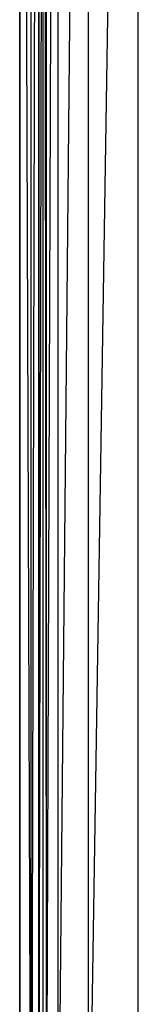
# Model space of a CAD drawing. Units: millimetres. Extents: x 0 to 28, y -32 to 0.
# Drawn here: x 0 to 1, y -24 to -16 of the extents above; entities that cross this region are included whole.
import ezdxf

# ---------------------------------------------------------------- set-up
doc = ezdxf.new("R2010")
doc.units = ezdxf.units.MM
doc.layers.get('0').update_dxf_attribs({"true_color": 0x5890e1})

msp = doc.modelspace()

# ---------------------------------------------------------------- linework, layer by layer
at = {"color": 96, "flags": 128}
for points in [[(0.2174, -0.0621), (0.1864, -0.0932), (0.2174, -25.8374), (0.2174, -0.0932), (0.3106, -0.0932)], [(0.1864, -0.0932), (0.1864, -25.8374), (0.2174, -25.8685), (0.2174, -25.8374), (0.1864, -25.8374)], [(0.2174, -25.8685), (0.3106, -25.8685), (0.3106, -25.8374), (0.2174, -25.8374), (0.3106, -0.0932), (0.3106, -25.8374), (0.5591, -25.8374), (0.5591, -0.0932)], [(0.3106, -0.0932), (0.5591, -0.0932), (0.3106, -25.8374), (0.5591, -25.8685), (0.3106, -25.8685), (0.5902, -25.8996), (0.5591, -25.8685), (0.5591, -25.8374), (0.963, -25.8374), (0.963, -0.0932)], [(0.5591, -0.0932), (0.963, -0.0932), (0.5591, -25.8374), (0.963, -25.8685), (0.5591, -25.8685), (0.963, -25.8996), (0.963, -25.8685), (0.963, -25.8374)], [(0.1553, -26.3344), (0.1553, -26.3034), (0.1553, -26.2723), (0.1553, -0.4659), (0.1553, -0.3728), (0.1553, -0.3106), (0.1243, -0.3728), (0.1553, -0.3728), (0.1553, -0.4349), (0.1553, -26.3034)], [(0.0932, -27.1732), (0.1243, -27.0489), (0.0932, -26.9868), (0.0932, -27.1732), (0.0932, -27.2353), (0, -27.1732), (0.0932, -27.1732), (0.0932, -27.1421), (0.0932, -26.9868), (0.0932, -0.4659)], [(0, -0.4659), (0, -27.1421), (0, -27.1732), (0.0932, -27.1421), (0, -27.1421), (0, -0.4659), (0.0932, -27.1421), (0.0932, -0.4659)], [(0.1553, -0.4659), (0.0932, -26.9868), (0.1553, -26.3034), (0.1553, -26.3966)], [(0.1243, -26.9868), (0.1243, -27.0489), (0.1553, -26.4276), (0.0932, -26.9868), (0.0932, -0.4659)], [(0.1553, -26.2723), (0.1864, -10.1362)]]:
    msp.add_lwpolyline(points, dxfattribs=at)
msp.add_lwpolyline([(0.1553, -0.4349), (0.1553, -0.4659), (0.1553, -26.3034), (0.1553, -0.4349)], close=True, dxfattribs=at)

doc.saveas('drawing.dxf')
